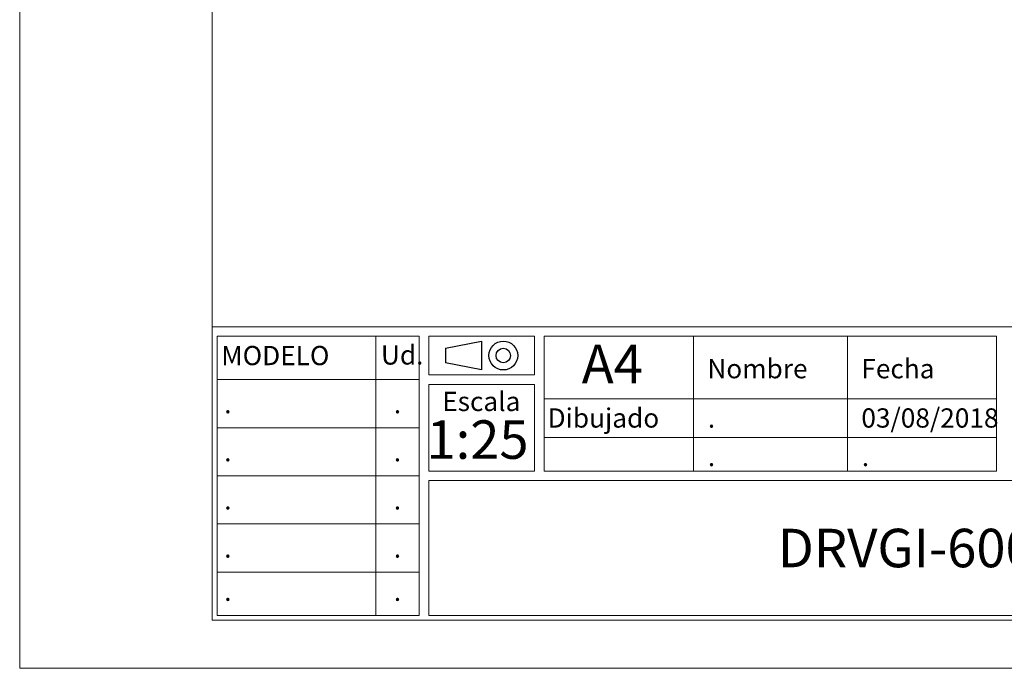
# Model space of a CAD drawing. Units: millimetres. Extents: x 2066 to 13571, y 7116 to 14546.
# Drawn here: x 8318 to 10877, y 7116 to 8802 of the extents above; entities that cross this region are included whole.
import ezdxf
from ezdxf.enums import TextEntityAlignment as Align

# ---------------------------------------------------------------- set-up
doc = ezdxf.new("R2010")
doc.units = ezdxf.units.MM
for name, color, linetype, lineweight in [('CAJETIN', 9, 'Continuous', 0), ('DATOS', 254, 'Continuous', 0), ('FORMATO', 180, 'Continuous', 0), ('LIMITS', 1, 'Continuous', 0)]:
    doc.layers.add(name, color=color, linetype=linetype, lineweight=lineweight)
doc.styles.add('E1', font='isocp.shx')

msp = doc.modelspace()

# ---------------------------------------------------------------- linework, layer by layer
at = {"color": 4}
for p, q in [((9425.3, 7948.2), (9519.1, 7966.9)), ((9519.1, 7966.9), (9519.1, 7891.9)), ((9425.3, 7948.2), (9425.3, 7910.6)), ((9519.1, 7891.9), (9425.3, 7910.6))]:
    msp.add_line(p, q, dxfattribs=at)
for radius in [37.5, 18.8]:
    msp.add_circle((9575.4, 7929.4), radius, dxfattribs=at)
at = {"layer": 'CAJETIN'}
msp.add_line((8818.8, 8004.4), (13446.3, 8004.4), dxfattribs=at)
at = {"layer": 'CAJETIN', "color": 10}
for p, q in [((9244, 7979.4), (9244, 7254)), ((10069.4, 7979.4), (10069.4, 7629.2)), ((10469.7, 7979.4), (10469.7, 7629.2)), ((8831.3, 7866.9), (9356.5, 7866.9)), ((9681.7, 7816.8), (10857.4, 7816.8)), ((8831.3, 7741.8), (9356.5, 7741.8)), ((9681.7, 7716.8), (10857.4, 7716.8)), ((8831.3, 7616.7), (9356.5, 7616.7)), ((8831.3, 7491.7), (9356.5, 7491.7)), ((8831.3, 7366.6), (9356.5, 7366.6))]:
    msp.add_line(p, q, dxfattribs=at)
for points in [[(8831.3, 7979.4), (9356.5, 7979.4), (9356.5, 7254), (8831.3, 7254)], [(9381.6, 7879.4), (9656.7, 7879.4), (9656.7, 7979.4), (9381.6, 7979.4)], [(9681.7, 7979.4), (10857.4, 7979.4), (10857.4, 7629.2), (9681.7, 7629.2)], [(9381.6, 7629.2), (9656.7, 7629.2), (9656.7, 7854.4), (9381.6, 7854.4)], [(9381.6, 7604.2), (11832.9, 7604.2), (11832.9, 7254), (9381.6, 7254)]]:
    msp.add_lwpolyline(points, close=True, dxfattribs=at)
at = {"layer": 'FORMATO'}
msp.add_lwpolyline([(8818.8, 7241.5), (13446.3, 7241.5), (13446.3, 14420.5), (8818.8, 14420.5)], close=True, dxfattribs=at)
at = {"layer": 'LIMITS'}
msp.add_lwpolyline([(8318.5, 7116.5), (13571.4, 7116.5), (13571.4, 14545.6), (8318.5, 14545.6)], close=True, dxfattribs=at)

# ---------------------------------------------------------------- texts
at = {"layer": 'CAJETIN', "color": 10, "style": 'E1'}
for s, p in [('Ud.', (9257.3, 7931)), ('MODELO', (8842.5, 7929.4)), ('Nombre', (10105.7, 7895.2)), ('Fecha', (10505.9, 7895.2)), ('Escala', (9416.6, 7810.1)), ('Dibujado', (9690.4, 7767.1))]:
    msp.add_text(s, height=50.03, dxfattribs=at).set_placement(p, align=Align.MIDDLE_LEFT)
at = {"layer": 'DATOS', "style": 'E1'}
for s, p in [('A4', (9858.7, 7894.4)), ('1:25', (9508.4, 7698))]:
    msp.add_text(s, height=100.06, dxfattribs=at).set_placement(p, align=Align.MIDDLE)
for s, height, p in [('.', 50, (8850, 7804.3)), ('03/08/2018', 50.03, (10505.9, 7767.1)), ('.', 50, (10107, 7766.8)), ('.', 50, (8850, 7679.3)), ('.', 50, (10107, 7666.8)), ('.', 50, (10507.2, 7666.8)), ('.', 50, (8850, 7554.2)), ('.', 50, (8850, 7429.1)), ('.', 50, (8850, 7316.6))]:
    msp.add_text(s, height=height, dxfattribs=at).set_placement(p, align=Align.MIDDLE_LEFT)
for p in [(9300.3, 7804.3), (9300.3, 7679.3), (9300.3, 7554.2), (9300.3, 7429.1), (9300.3, 7316.6)]:
    msp.add_text('.', height=50, dxfattribs=at).set_placement(p, align=Align.MIDDLE_CENTER)
at = {"layer": 'DATOS', "color": 30, "style": 'E1'}
msp.add_text(' DRVGI-600', height=100.06, dxfattribs=at).set_placement((10607.2, 7429.1), align=Align.MIDDLE_CENTER)

doc.saveas('drawing.dxf')
